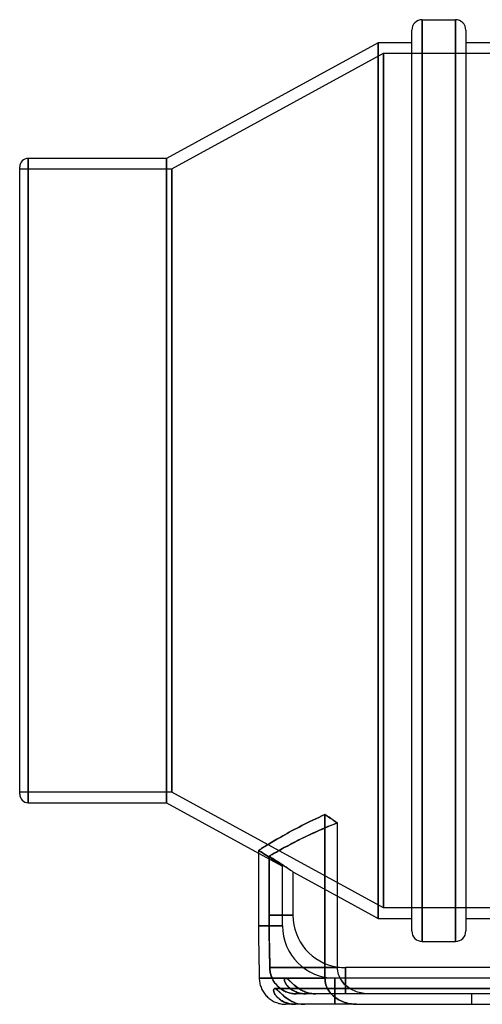
# Model space of a CAD drawing. Units: millimetres. Extents: x -129 to 129, y -100 to 88.
# Drawn here: x -129 to -41, y -100 to 88 of the extents above; entities that cross this region are included whole.
import ezdxf

# ---------------------------------------------------------------- set-up
doc = ezdxf.new("R2010")
doc.units = ezdxf.units.MM
doc.layers.add('MAIN-1', color=7, linetype='Continuous')
doc.layers.add('MAIN-2', color=7, linetype='Continuous')

msp = doc.modelspace()

# ---------------------------------------------------------------- linework, layer by layer
at = {"layer": 'MAIN-1'}
for p, q in [((-52.18, 0), (-52.18, 88)), ((-52.18, 88), (-45.86, 88)), ((-45.86, 0), (-45.86, 88)), ((-54.18, 0), (-54.18, 86)), ((-43.86, 86), (-43.86, 0)), ((-60.6, 83.6), (-101, 61.5)), ((-54.18, 83.6), (-60.6, 83.6)), ((-60.6, 83.6), (-60.6, -83.6)), ((43.86, 83.6), (-43.86, 83.6)), ((-127.4, 61.5), (-127.4, 0)), ((-101, 61.5), (-127.4, 61.5)), ((-101, 61.5), (-101, -61.5)), ((-129, 0), (-129, 59.9)), ((-129, -59.9), (-129, 0)), ((-127.4, 0), (-127.4, -61.5)), ((-54.18, -86), (-54.18, 0)), ((-52.18, -88), (-52.18, 0)), ((-45.86, -88), (-45.86, 0)), ((-43.86, 0), (-43.86, -86)), ((-127.4, -61.5), (-101, -61.5)), ((-101, -61.5), (-83.43, -71.11)), ((-71.35, -64.03), (-70.75, -63.77)), ((-70.75, -63.77), (-70.42, -63.99)), ((-70.75, -95), (-70.75, -63.77)), ((-75.19, -65.89), (-74.68, -65.63)), ((-74.68, -65.63), (-74.15, -65.36)), ((-74.15, -65.36), (-73.62, -65.1)), ((-73.62, -65.1), (-73.07, -64.83)), ((-73.07, -64.83), (-72.5, -64.56)), ((-72.5, -64.56), (-71.93, -64.3)), ((-71.93, -64.3), (-71.35, -64.03)), ((-70.42, -63.99), (-70.08, -64.22)), ((-70.08, -64.22), (-69.74, -64.44)), ((-69.74, -64.44), (-69.4, -64.67)), ((-69.4, -64.67), (-69.06, -64.9)), ((-69.06, -64.9), (-68.71, -65.13)), ((-68.71, -65.13), (-68.37, -65.36)), ((-68.37, -93), (-68.37, -65.36)), ((-78.81, -67.84), (-78.41, -67.62)), ((-78.41, -67.62), (-77.99, -67.38)), ((-77.99, -67.38), (-77.56, -67.14)), ((-77.56, -67.14), (-77.11, -66.9)), ((-77.11, -66.9), (-76.65, -66.65)), ((-76.65, -66.65), (-76.18, -66.4)), ((-76.18, -66.4), (-75.69, -66.15)), ((-75.69, -66.15), (-75.19, -65.89)), ((-81.76, -69.58), (-81.49, -69.42)), ((-81.49, -69.42), (-81.21, -69.25)), ((-81.21, -69.25), (-80.91, -69.07)), ((-80.91, -69.07), (-80.6, -68.88)), ((-80.6, -68.88), (-80.27, -68.69)), ((-80.27, -68.69), (-79.93, -68.49)), ((-79.93, -68.49), (-79.57, -68.28)), ((-79.57, -68.28), (-79.2, -68.07)), ((-79.2, -68.07), (-78.81, -67.84)), ((-83.43, -70.61), (-83.31, -70.54)), ((-83.43, -70.61), (-83.43, -85)), ((-83.31, -70.54), (-83.17, -70.45)), ((-83.17, -70.45), (-83.01, -70.35)), ((-83.01, -70.35), (-82.84, -70.25)), ((-82.84, -70.25), (-82.66, -70.13)), ((-82.66, -70.13), (-82.46, -70.01)), ((-82.46, -70.01), (-82.24, -69.87)), ((-82.24, -69.87), (-82.01, -69.73)), ((-82.01, -69.73), (-81.76, -69.58)), ((-68.37, -79.35), (-60.6, -83.6)), ((-60.6, -83.6), (-54.18, -83.6)), ((-43.86, -83.6), (43.86, -83.6)), ((-83.43, -85), (-83.43, -85.72)), ((-83.43, -85.72), (-83.42, -86.42)), ((-83.42, -86.42), (-83.42, -87.11)), ((-83.42, -87.11), (-83.41, -87.8)), ((-83.41, -87.8), (-83.4, -88.49)), ((-52.18, -88), (-45.86, -88)), ((-83.4, -88.49), (-83.39, -89.19)), ((-83.39, -89.19), (-83.38, -89.9)), ((-83.38, -89.9), (-83.37, -90.62)), ((-83.38, -89.91), (-83.38, -89.9)), ((-83.38, -89.9), (-83.38, -89.9)), ((-83.38, -89.92), (-83.38, -89.91)), ((-83.38, -89.91), (-83.38, -89.91)), ((-83.38, -89.91), (-83.38, -89.91)), ((-83.38, -89.91), (-83.38, -89.91)), ((-83.37, -90.62), (-83.36, -91.35)), ((-83.36, -91.35), (-83.34, -92.07)), ((-83.34, -92.07), (-83.33, -92.8)), ((-83.33, -92.8), (-83.31, -93.53)), ((-83.31, -93.53), (-83.3, -94.26)), ((-68.36, -93.31), (-68.37, -93)), ((-68.32, -93.64), (-68.36, -93.31)), ((-68.26, -93.96), (-68.32, -93.64)), ((-68.17, -94.28), (-68.26, -93.96)), ((-66.85, -93), (-66.85, -95)), ((66.85, -93), (-66.85, -93)), ((-83.3, -94.26), (-83.29, -95)), ((-83.29, -95), (-83.28, -95.22)), ((-70.75, -95), (-83.29, -95)), ((-83.28, -95.22), (-83.26, -95.45)), ((-83.26, -95.45), (-83.23, -95.67)), ((-83.23, -95.67), (-83.2, -95.89)), ((-78.26, -95), (-78.26, -95)), ((-78.26, -95), (-78.26, -95)), ((-78.26, -95), (-78.26, -95)), ((-78.26, -95), (-78.26, -95)), ((-78.26, -95), (-78.26, -95)), ((-78.26, -95), (-78.26, -95)), ((-70.75, -95), (-70.74, -95.31)), ((-70.74, -95.31), (-70.7, -95.63)), ((-70.7, -95.63), (-70.64, -95.95)), ((-68.06, -94.58), (-68.17, -94.28)), ((-67.94, -94.87), (-68.06, -94.58)), ((-67.79, -95.15), (-67.94, -94.87)), ((67.87, -95), (-67.87, -95)), ((-67.62, -95.42), (-67.79, -95.15)), ((-67.42, -95.69), (-67.62, -95.42)), ((-67.21, -95.95), (-67.42, -95.69)), ((-83.2, -95.89), (-83.15, -96.11)), ((-83.15, -96.11), (-83.09, -96.32)), ((-83.09, -96.32), (-83.02, -96.54)), ((-83.02, -96.54), (-82.95, -96.75)), ((-82.95, -96.75), (-82.86, -96.96)), ((-82.86, -96.96), (-82.77, -97.16)), ((-82.77, -97.16), (-82.67, -97.36)), ((-82.67, -97.36), (-82.55, -97.56)), ((-82.55, -97.56), (-82.43, -97.75)), ((-82.43, -97.75), (-82.3, -97.93)), ((-80.55, -97.29), (-80.54, -97.21)), ((-80.54, -97.38), (-80.55, -97.29)), ((-80.54, -97.21), (-80.53, -97.15)), ((-80.53, -97.48), (-80.54, -97.38)), ((-80.53, -97.15), (-80.5, -97.09)), ((-80.5, -97.59), (-80.53, -97.48)), ((-80.5, -97.09), (-80.47, -97.05)), ((-80.47, -97.71), (-80.5, -97.59)), ((-80.47, -97.05), (-80.43, -97.02)), ((-80.42, -97.83), (-80.47, -97.71)), ((-80.43, -97.02), (-80.39, -97.01)), ((-80.39, -97.01), (-80.34, -97)), ((-80.34, -97), (-80.28, -97.01)), ((-80.28, -97.01), (-80.22, -97.03)), ((-80.22, -97.03), (-80.15, -97.05)), ((-80.15, -97.05), (-80.08, -97.1)), ((-80.08, -97.1), (-80.01, -97.15)), ((-80.01, -97.15), (-79.93, -97.21)), ((-79.93, -97.21), (-79.84, -97.27)), ((-79.84, -97.27), (-79.75, -97.35)), ((-79.75, -97.35), (-79.66, -97.44)), ((-79.66, -97.44), (-79.56, -97.53)), ((-79.56, -97.53), (-79.46, -97.63)), ((-79.46, -97.63), (-79.35, -97.73)), ((-79.35, -97.73), (-79.24, -97.84)), ((-70.64, -95.95), (-70.56, -96.27)), ((-70.56, -96.27), (-70.45, -96.57)), ((-70.45, -96.57), (-70.33, -96.86)), ((-70.33, -96.86), (-70.18, -97.14)), ((-70.18, -97.14), (-70.02, -97.41)), ((-70.02, -97.41), (-69.83, -97.68)), ((-69.83, -97.68), (-69.62, -97.94)), ((-66.99, -96.19), (-67.21, -95.95)), ((-66.77, -96.4), (-66.99, -96.19)), ((-66.53, -96.6), (-66.77, -96.4)), ((-66.27, -96.8), (-66.53, -96.6)), ((-66, -96.98), (-66.27, -96.8)), ((-65.71, -97.15), (-66, -96.98)), ((-65.42, -97.3), (-65.71, -97.15)), ((-65.12, -97.44), (-65.42, -97.3)), ((-64.83, -97.55), (-65.12, -97.44)), ((-64.54, -97.65), (-64.83, -97.55)), ((-64.23, -97.75), (-64.54, -97.65)), ((-63.91, -97.82), (-64.23, -97.75)), ((-82.3, -97.93), (-82.17, -98.11)), ((-82.17, -98.11), (-82.02, -98.29)), ((-82.02, -98.29), (-81.87, -98.45)), ((-81.87, -98.45), (-81.71, -98.61)), ((-81.71, -98.61), (-81.54, -98.76)), ((-81.54, -98.76), (-81.37, -98.91)), ((-81.37, -98.91), (-81.19, -99.04)), ((-81.19, -99.04), (-81, -99.17)), ((-81, -99.17), (-80.81, -99.29)), ((-80.81, -99.29), (-80.62, -99.4)), ((-80.62, -99.4), (-80.42, -99.5)), ((-80.35, -97.96), (-80.42, -97.83)), ((-80.42, -99.5), (-80.21, -99.6)), ((-80.28, -98.1), (-80.35, -97.96)), ((-80.19, -98.24), (-80.28, -98.1)), ((-80.21, -99.6), (-80, -99.68)), ((-80.09, -98.37), (-80.19, -98.24)), ((-79.98, -98.51), (-80.09, -98.37)), ((-79.85, -98.64), (-79.98, -98.51)), ((-79.72, -98.77), (-79.85, -98.64)), ((-79.58, -98.9), (-79.72, -98.77)), ((-79.43, -99.02), (-79.58, -98.9)), ((-79.26, -99.14), (-79.43, -99.02)), ((-79.09, -99.25), (-79.26, -99.14)), ((-79.24, -97.84), (-79.12, -97.95)), ((-79.12, -97.95), (-79, -98.07)), ((-78.91, -99.36), (-79.09, -99.25)), ((-79, -98.07), (-78.87, -98.19)), ((-78.71, -99.46), (-78.91, -99.36)), ((-78.87, -98.19), (-78.74, -98.31)), ((-78.74, -98.31), (-78.6, -98.43)), ((-78.51, -99.56), (-78.71, -99.46)), ((-78.6, -98.43), (-78.45, -98.55)), ((-78.3, -99.65), (-78.51, -99.56)), ((-78.45, -98.55), (-78.3, -98.67)), ((-78.3, -98.67), (-78.14, -98.79)), ((-78.14, -98.79), (-77.97, -98.9)), ((-77.97, -98.9), (-77.8, -99.02)), ((-77.8, -99.02), (-77.62, -99.13)), ((-77.62, -99.13), (-77.44, -99.24)), ((-77.44, -99.24), (-77.25, -99.34)), ((-77.25, -99.34), (-77.06, -99.44)), ((-77.06, -99.44), (-76.86, -99.53)), ((-76.86, -99.53), (-76.65, -99.62)), ((-76.65, -99.62), (-76.44, -99.69)), ((-69.62, -97.94), (-69.4, -98.17)), ((-69.4, -98.17), (-69.18, -98.39)), ((-69.18, -98.39), (-68.94, -98.59)), ((-68.94, -98.59), (-68.69, -98.79)), ((-68.69, -98.79), (-68.42, -98.97)), ((-68.42, -98.97), (-68.13, -99.14)), ((-68.13, -99.14), (-67.84, -99.29)), ((-67.84, -99.29), (-67.55, -99.43)), ((-67.55, -99.43), (-67.26, -99.55)), ((-67.26, -99.55), (-66.97, -99.65)), ((-63.59, -97.89), (-63.91, -97.82)), ((-63.26, -97.94), (-63.59, -97.89)), ((-62.93, -97.97), (-63.26, -97.94)), ((-62.61, -97.99), (-62.93, -97.97)), ((-62.3, -98), (-62.61, -97.99)), ((62.3, -98), (-62.3, -98)), ((-80, -99.68), (-79.79, -99.75)), ((-79.79, -99.75), (-79.58, -99.82)), ((-79.58, -99.82), (-79.36, -99.87)), ((-79.36, -99.87), (-79.14, -99.92)), ((-79.14, -99.92), (-78.92, -99.95)), ((-78.92, -99.95), (-78.69, -99.98)), ((-78.69, -99.98), (-78.47, -99.99)), ((-78.47, -99.99), (-78.25, -100)), ((-78.08, -99.73), (-78.3, -99.65)), ((-76.4, -100), (-78.25, -100)), ((-77.86, -99.8), (-78.08, -99.73)), ((-77.63, -99.86), (-77.86, -99.8)), ((-77.39, -99.91), (-77.63, -99.86)), ((-77.14, -99.95), (-77.39, -99.91)), ((-76.9, -99.98), (-77.14, -99.95)), ((-76.65, -99.99), (-76.9, -99.98)), ((-76.4, -100), (-76.65, -99.99)), ((-76.44, -99.69), (-76.22, -99.76)), ((-74.61, -100), (-76.4, -100)), ((-76.22, -99.76), (-76, -99.82)), ((-76, -99.82), (-75.77, -99.88)), ((-75.77, -99.88), (-75.54, -99.92)), ((-75.54, -99.92), (-75.31, -99.96)), ((-75.31, -99.96), (-75.08, -99.98)), ((-75.08, -99.98), (-74.85, -100)), ((-74.85, -100), (-74.61, -100)), ((-64.75, -100), (-74.61, -100)), ((-66.97, -99.65), (-66.67, -99.74)), ((-66.67, -99.74), (-66.35, -99.82)), ((-66.35, -99.82), (-66.03, -99.89)), ((-66.03, -99.89), (-65.7, -99.94)), ((-65.7, -99.94), (-65.38, -99.97)), ((-65.38, -99.97), (-65.06, -99.99)), ((-65.06, -99.99), (-64.75, -100)), ((-64.75, -100), (64.75, -100))]:
    msp.add_line(p, q, dxfattribs=at)
for centre, radius, start, end in [((-52.18, 86), 2, 90, 180), ((-45.86, 86), 2, 0, 90), ((-127.4, 59.9), 1.6, 90.0001, 179.9999), ((-127.4, -59.9), 1.6, 180.0001, 269.9999), ((-52.18, -86), 2, 180, 270), ((-45.86, -86), 2, 270, 0), ((-66.85, -83), 10, 261.2586, 270)]:
    msp.add_arc(centre, radius, start, end, dxfattribs=at)
at = {"layer": 'MAIN-2'}
for p, q in [((-52.18, 88), (-52.18, 0)), ((-45.86, 88), (-45.86, 0)), ((-60.6, -83.6), (-60.6, 83.6)), ((-100, 59.5), (-59.6, 81.6)), ((-59.6, 81.6), (57.55, 81.6)), ((-59.6, -81.6), (-59.6, 81.6)), ((-59.6, 81.6), (-59.6, -81.6)), ((-127.4, 0), (-127.4, 61.5)), ((-101, -61.5), (-101, 61.5)), ((-129, 59.5), (-100, 59.5)), ((-100, -59.5), (-100, 59.5)), ((-100, 59.5), (-100, -59.5)), ((-127.4, -61.5), (-127.4, 0)), ((-52.18, 0), (-52.18, -88)), ((-45.86, 0), (-45.86, -88)), ((-100, -59.5), (-129, -59.5)), ((-59.6, -81.6), (-100, -59.5)), ((-70.75, -63.77), (-71.35, -64.03)), ((-70.36, -64.03), (-70.75, -63.77)), ((-70.75, -63.77), (-70.75, -95)), ((-74.68, -65.63), (-75.19, -65.89)), ((-74.15, -65.36), (-74.68, -65.63)), ((-73.62, -65.1), (-74.15, -65.36)), ((-73.07, -64.83), (-73.62, -65.1)), ((-72.5, -64.56), (-73.07, -64.83)), ((-71.93, -64.3), (-72.5, -64.56)), ((-71.35, -64.03), (-71.93, -64.3)), ((-69.96, -64.29), (-70.36, -64.03)), ((-69.57, -64.56), (-69.96, -64.29)), ((-68.99, -65.59), (-69.59, -65.83)), ((-69.17, -64.82), (-69.57, -64.56)), ((-69.56, -65.82), (-68.97, -65.59)), ((-68.77, -65.09), (-69.17, -64.82)), ((-68.37, -65.36), (-68.99, -65.59)), ((-68.97, -65.59), (-68.37, -65.36)), ((-68.37, -65.36), (-68.77, -65.09)), ((-78.41, -67.62), (-78.81, -67.84)), ((-77.99, -67.38), (-78.41, -67.62)), ((-77.56, -67.14), (-77.99, -67.38)), ((-77.11, -66.9), (-77.56, -67.14)), ((-76.65, -66.65), (-77.11, -66.9)), ((-76.18, -66.4), (-76.65, -66.65)), ((-75.69, -66.15), (-76.18, -66.4)), ((-75.19, -65.89), (-75.69, -66.15)), ((-73.47, -67.53), (-73.97, -67.76)), ((-73.83, -67.7), (-73.34, -67.47)), ((-72.96, -67.29), (-73.47, -67.53)), ((-73.34, -67.47), (-72.84, -67.23)), ((-72.43, -67.05), (-72.96, -67.29)), ((-72.84, -67.23), (-72.32, -67)), ((-71.89, -66.81), (-72.43, -67.05)), ((-72.32, -67), (-71.79, -66.76)), ((-71.33, -66.56), (-71.89, -66.81)), ((-71.79, -66.76), (-71.25, -66.53)), ((-70.76, -66.32), (-71.33, -66.56)), ((-71.25, -66.53), (-70.7, -66.29)), ((-70.18, -66.08), (-70.76, -66.32)), ((-70.7, -66.29), (-70.13, -66.06)), ((-69.59, -65.83), (-70.18, -66.08)), ((-70.13, -66.06), (-69.56, -65.82)), ((-81.49, -69.42), (-81.76, -69.58)), ((-81.21, -69.25), (-81.49, -69.42)), ((-80.91, -69.07), (-81.21, -69.25)), ((-80.6, -68.88), (-80.91, -69.07)), ((-80.27, -68.69), (-80.6, -68.88)), ((-79.93, -68.49), (-80.27, -68.69)), ((-79.57, -68.28), (-79.93, -68.49)), ((-79.2, -68.07), (-79.57, -68.28)), ((-78.81, -67.84), (-79.2, -68.07)), ((-77.46, -69.52), (-77.83, -69.71)), ((-77.63, -69.61), (-77.27, -69.41)), ((-77.08, -69.32), (-77.46, -69.52)), ((-77.27, -69.41), (-76.89, -69.22)), ((-76.68, -69.11), (-77.08, -69.32)), ((-76.89, -69.22), (-76.49, -69.01)), ((-76.27, -68.9), (-76.68, -69.11)), ((-76.49, -69.01), (-76.08, -68.8)), ((-75.84, -68.68), (-76.27, -68.9)), ((-76.08, -68.8), (-75.66, -68.59)), ((-75.39, -68.46), (-75.84, -68.68)), ((-75.66, -68.59), (-75.22, -68.37)), ((-74.93, -68.23), (-75.39, -68.46)), ((-75.22, -68.37), (-74.77, -68.15)), ((-74.46, -68), (-74.93, -68.23)), ((-74.77, -68.15), (-74.31, -67.92)), ((-73.97, -67.76), (-74.46, -68)), ((-74.31, -67.92), (-73.83, -67.7)), ((-83.31, -70.54), (-83.43, -70.61)), ((-83.08, -70.83), (-83.43, -70.61)), ((-83.43, -70.61), (-83.08, -70.83)), ((-83.43, -71.11), (-78.85, -73.62)), ((-83.17, -70.45), (-83.31, -70.54)), ((-83.01, -70.35), (-83.17, -70.45)), ((-82.75, -71.04), (-83.08, -70.83)), ((-83.08, -70.83), (-82.75, -71.04)), ((-82.84, -70.25), (-83.01, -70.35)), ((-82.66, -70.13), (-82.84, -70.25)), ((-82.42, -71.25), (-82.75, -71.04)), ((-82.75, -71.04), (-82.42, -71.25)), ((-82.46, -70.01), (-82.66, -70.13)), ((-82.24, -69.87), (-82.46, -70.01)), ((-82.1, -71.46), (-82.42, -71.25)), ((-82.42, -71.25), (-82.1, -71.46)), ((-82.01, -69.73), (-82.24, -69.87)), ((-81.76, -69.58), (-82.01, -69.73)), ((-81.01, -71.48), (-80.84, -71.39)), ((-80.82, -71.37), (-80.99, -71.48)), ((-80.84, -71.39), (-80.66, -71.28)), ((-80.63, -71.27), (-80.82, -71.37)), ((-80.66, -71.28), (-80.46, -71.17)), ((-80.42, -71.15), (-80.63, -71.27)), ((-80.46, -71.17), (-80.25, -71.05)), ((-80.2, -71.02), (-80.42, -71.15)), ((-80.25, -71.05), (-80.02, -70.92)), ((-79.96, -70.88), (-80.2, -71.02)), ((-80.02, -70.92), (-79.77, -70.78)), ((-79.7, -70.74), (-79.96, -70.88)), ((-79.77, -70.78), (-79.51, -70.63)), ((-79.43, -70.59), (-79.7, -70.74)), ((-79.51, -70.63), (-79.24, -70.48)), ((-79.14, -70.43), (-79.43, -70.59)), ((-79.24, -70.48), (-78.95, -70.32)), ((-78.84, -70.26), (-79.14, -70.43)), ((-78.95, -70.32), (-78.64, -70.15)), ((-78.52, -70.08), (-78.84, -70.26)), ((-78.64, -70.15), (-78.32, -69.98)), ((-78.18, -69.9), (-78.52, -70.08)), ((-78.32, -69.98), (-77.98, -69.8)), ((-77.83, -69.71), (-78.18, -69.9)), ((-77.98, -69.8), (-77.63, -69.61)), ((-81.8, -71.65), (-82.1, -71.46)), ((-82.1, -71.46), (-81.8, -71.65)), ((-81.51, -71.84), (-81.8, -71.65)), ((-81.8, -71.65), (-81.51, -71.84)), ((-81.23, -72.02), (-81.51, -71.84)), ((-81.51, -71.84), (-81.23, -72.02)), ((-81.42, -71.72), (-81.3, -71.65)), ((-81.29, -71.65), (-81.42, -71.72)), ((-81.42, -71.72), (-81.07, -71.94)), ((-81.42, -71.72), (-81.42, -83)), ((-81.06, -71.95), (-81.42, -71.72)), ((-81.42, -83), (-81.42, -71.72)), ((-81.3, -71.65), (-81.16, -71.57)), ((-81.15, -71.57), (-81.29, -71.65)), ((-80.97, -72.19), (-81.23, -72.02)), ((-81.23, -72.02), (-80.97, -72.19)), ((-81.16, -71.57), (-81.01, -71.48)), ((-80.99, -71.48), (-81.15, -71.57)), ((-81.07, -71.94), (-80.74, -72.15)), ((-80.71, -72.17), (-81.06, -71.95)), ((-80.72, -72.36), (-80.97, -72.19)), ((-80.97, -72.19), (-80.72, -72.36)), ((-80.74, -72.15), (-80.41, -72.36)), ((-80.49, -72.51), (-80.72, -72.36)), ((-80.72, -72.36), (-80.49, -72.51)), ((-80.37, -72.39), (-80.71, -72.17)), ((-80.27, -72.66), (-80.49, -72.51)), ((-80.49, -72.51), (-80.27, -72.66)), ((-80.41, -72.36), (-80.1, -72.56)), ((-80.04, -72.6), (-80.37, -72.39)), ((-80.06, -72.8), (-80.27, -72.66)), ((-80.27, -72.66), (-80.06, -72.8)), ((-80.1, -72.56), (-79.79, -72.76)), ((-79.85, -72.94), (-80.06, -72.8)), ((-80.06, -72.8), (-79.85, -72.94)), ((-79.73, -72.8), (-80.04, -72.6)), ((-79.67, -73.06), (-79.85, -72.94)), ((-79.85, -72.94), (-79.67, -73.06)), ((-79.79, -72.76), (-79.5, -72.94)), ((-79.43, -72.99), (-79.73, -72.8)), ((-79.5, -73.18), (-79.67, -73.06)), ((-79.67, -73.06), (-79.5, -73.18)), ((-79.5, -72.94), (-79.23, -73.12)), ((-79.35, -73.28), (-79.5, -73.18)), ((-79.5, -73.18), (-79.35, -73.28)), ((-79.14, -73.18), (-79.43, -72.99)), ((-79.22, -73.37), (-79.35, -73.28)), ((-79.35, -73.28), (-79.22, -73.37)), ((-79.23, -73.12), (-78.97, -73.3)), ((-78.87, -73.36), (-79.14, -73.18)), ((-78.97, -73.3), (-78.72, -73.46)), ((-79.1, -73.44), (-79.22, -73.37)), ((-79.22, -73.37), (-79.1, -73.44)), ((-79.01, -73.51), (-79.1, -73.44)), ((-79.1, -73.44), (-79.01, -73.51)), ((-78.94, -73.56), (-79.01, -73.51)), ((-79.01, -73.51), (-78.94, -73.56)), ((-78.89, -73.59), (-78.94, -73.56)), ((-78.94, -73.56), (-78.89, -73.59)), ((-78.86, -73.61), (-78.89, -73.59)), ((-78.89, -73.59), (-78.86, -73.61)), ((-78.62, -73.52), (-78.87, -73.36)), ((-78.85, -73.62), (-78.86, -73.61)), ((-78.86, -73.61), (-78.85, -73.62)), ((-78.85, -85), (-78.85, -73.62)), ((-78.72, -73.46), (-78.49, -73.61)), ((-78.39, -73.68), (-78.62, -73.52)), ((-78.49, -73.61), (-78.27, -73.76)), ((-78.16, -73.83), (-78.39, -73.68)), ((-78.27, -73.76), (-78.05, -73.9)), ((-77.94, -73.97), (-78.16, -73.83)), ((-78.05, -73.9), (-77.85, -74.03)), ((-77.74, -74.11), (-77.94, -73.97)), ((-77.85, -74.03), (-77.67, -74.16)), ((-77.56, -74.23), (-77.74, -74.11)), ((-77.67, -74.16), (-77.5, -74.27)), ((-77.39, -74.34), (-77.56, -74.23)), ((-77.5, -74.27), (-77.35, -74.37)), ((-77.25, -74.44), (-77.39, -74.34)), ((-77.35, -74.37), (-77.21, -74.46)), ((-77.13, -74.52), (-77.25, -74.44)), ((-77.21, -74.46), (-77.1, -74.54)), ((-77.03, -74.59), (-77.13, -74.52)), ((-77.1, -74.54), (-77.01, -74.6)), ((-76.95, -74.64), (-77.03, -74.59)), ((-77.01, -74.6), (-76.94, -74.65)), ((-76.89, -74.68), (-76.95, -74.64)), ((-76.94, -74.65), (-76.89, -74.68)), ((-76.89, -74.68), (-76.86, -74.7)), ((-76.86, -74.7), (-76.89, -74.68)), ((-76.86, -74.7), (-76.85, -74.71)), ((-76.85, -74.71), (-76.86, -74.7)), ((-76.85, -74.71), (-76.85, -83)), ((-76.85, -74.71), (-68.37, -79.35)), ((57.55, -81.6), (-59.6, -81.6)), ((-81.42, -83), (-76.85, -83)), ((-81.42, -83), (-81.42, -83.72)), ((-76.85, -83), (-81.42, -83)), ((-81.42, -83.67), (-81.42, -83)), ((-81.41, -84.33), (-81.42, -83.67)), ((-81.42, -83.72), (-81.41, -84.42)), ((-81.41, -84.98), (-81.41, -84.33)), ((-81.41, -84.42), (-81.41, -85.11)), ((-83.43, -85), (-78.85, -85)), ((-78.85, -85), (-83.43, -85)), ((-81.4, -85.62), (-81.41, -84.98)), ((-81.41, -85.11), (-81.4, -85.8)), ((-81.4, -86.27), (-81.4, -85.62)), ((-81.4, -85.8), (-81.39, -86.49)), ((-81.39, -86.92), (-81.4, -86.27)), ((-81.39, -86.49), (-81.38, -87.19)), ((-81.38, -87.58), (-81.39, -86.92)), ((-81.38, -87.19), (-81.37, -87.9)), ((-81.36, -88.26), (-81.38, -87.58)), ((-81.37, -87.9), (-81.36, -88.62)), ((-81.35, -88.93), (-81.36, -88.26)), ((-81.36, -88.62), (-81.34, -89.35)), ((-81.34, -89.6), (-81.35, -88.93)), ((-81.34, -89.35), (-81.33, -90.07)), ((-81.33, -90.27), (-81.34, -89.6)), ((-81.33, -90.07), (-81.32, -90.8)), ((-81.31, -90.95), (-81.33, -90.27)), ((-81.32, -90.8), (-81.3, -91.53)), ((-81.3, -91.63), (-81.31, -90.95)), ((-81.3, -91.53), (-81.29, -92.26)), ((-81.29, -92.31), (-81.3, -91.63)), ((-81.29, -92.26), (-81.27, -93)), ((-81.27, -93), (-81.29, -92.31)), ((-81.27, -93), (-81.27, -93.22)), ((-81.26, -93.23), (-81.27, -93)), ((-68.37, -93), (-81.27, -93)), ((-81.27, -93), (-68.37, -93)), ((-81.27, -93.22), (-81.25, -93.45)), ((-81.25, -93.46), (-81.26, -93.23)), ((-81.25, -93.45), (-81.22, -93.67)), ((-81.22, -93.69), (-81.25, -93.46)), ((-81.22, -93.67), (-81.18, -93.89)), ((-81.18, -93.91), (-81.22, -93.69)), ((-81.18, -93.89), (-81.13, -94.11)), ((-81.13, -94.14), (-81.18, -93.91)), ((-66.85, -98), (-66.85, -93)), ((-83.29, -95), (-70.75, -95)), ((-81.13, -94.11), (-81.08, -94.32)), ((-81.07, -94.36), (-81.13, -94.14)), ((-81.08, -94.32), (-81.01, -94.54)), ((-81, -94.58), (-81.07, -94.36)), ((-81.01, -94.54), (-80.93, -94.75)), ((-80.92, -94.8), (-81, -94.58)), ((-80.93, -94.75), (-80.85, -94.96)), ((-80.82, -95.02), (-80.92, -94.8)), ((-80.85, -94.96), (-80.75, -95.16)), ((-80.72, -95.22), (-80.82, -95.02)), ((-80.75, -95.16), (-80.65, -95.36)), ((-80.62, -95.43), (-80.72, -95.22)), ((-80.65, -95.36), (-80.54, -95.56)), ((-80.5, -95.63), (-80.62, -95.43)), ((-80.54, -95.56), (-80.42, -95.75)), ((-80.37, -95.82), (-80.5, -95.63)), ((-80.42, -95.75), (-80.29, -95.93)), ((-80.23, -96.01), (-80.37, -95.82)), ((-78.47, -95.21), (-78.48, -95.28)), ((-78.48, -95.28), (-78.47, -95.21)), ((-78.48, -95.28), (-78.48, -95.37)), ((-78.48, -95.37), (-78.48, -95.28)), ((-78.48, -95.37), (-78.47, -95.46)), ((-78.47, -95.47), (-78.48, -95.37)), ((-78.45, -95.14), (-78.47, -95.21)), ((-78.47, -95.21), (-78.45, -95.14)), ((-78.47, -95.46), (-78.44, -95.57)), ((-78.44, -95.57), (-78.47, -95.47)), ((-78.43, -95.09), (-78.45, -95.14)), ((-78.45, -95.14), (-78.43, -95.09)), ((-78.44, -95.57), (-78.41, -95.68)), ((-78.41, -95.69), (-78.44, -95.57)), ((-78.4, -95.05), (-78.43, -95.09)), ((-78.43, -95.09), (-78.39, -95.05)), ((-78.41, -95.68), (-78.37, -95.8)), ((-78.36, -95.81), (-78.41, -95.69)), ((-78.36, -95.02), (-78.4, -95.05)), ((-78.39, -95.05), (-78.35, -95.02)), ((-78.37, -95.8), (-78.31, -95.92)), ((-78.31, -95.01), (-78.36, -95.02)), ((-78.3, -95.94), (-78.36, -95.81)), ((-78.35, -95.02), (-78.31, -95)), ((-78.26, -95), (-78.31, -95.01)), ((-78.31, -95), (-78.26, -95)), ((-78.2, -95.01), (-78.26, -95)), ((-78.26, -95), (-78.2, -95.01)), ((-67.87, -95), (-78.26, -95)), ((-78.14, -95.02), (-78.2, -95.01)), ((-78.2, -95.01), (-78.14, -95.02)), ((-78.07, -95.05), (-78.14, -95.02)), ((-78.14, -95.02), (-78.07, -95.05)), ((-78, -95.09), (-78.07, -95.05)), ((-78.07, -95.05), (-78, -95.09)), ((-77.92, -95.14), (-78, -95.09)), ((-78, -95.09), (-77.93, -95.14)), ((-77.93, -95.14), (-77.85, -95.2)), ((-77.84, -95.2), (-77.92, -95.14)), ((-77.85, -95.2), (-77.77, -95.26)), ((-77.76, -95.27), (-77.84, -95.2)), ((-77.77, -95.26), (-77.68, -95.34)), ((-77.67, -95.35), (-77.76, -95.27)), ((-77.68, -95.34), (-77.59, -95.42)), ((-77.57, -95.43), (-77.67, -95.35)), ((-77.59, -95.42), (-77.49, -95.51)), ((-77.47, -95.53), (-77.57, -95.43)), ((-77.49, -95.51), (-77.39, -95.6)), ((-77.37, -95.63), (-77.47, -95.53)), ((-77.39, -95.6), (-77.29, -95.7)), ((-77.26, -95.73), (-77.37, -95.63)), ((-77.29, -95.7), (-77.18, -95.81)), ((-77.14, -95.84), (-77.26, -95.73)), ((-77.18, -95.81), (-77.06, -95.92)), ((-77.02, -95.95), (-77.14, -95.84)), ((-70.74, -95.31), (-70.75, -95)), ((-70.7, -95.63), (-70.74, -95.31)), ((-70.64, -95.95), (-70.7, -95.63)), ((-68.85, -95), (-68.85, -100)), ((-68.85, -100), (-68.85, -95)), ((68.85, -95), (-68.85, -95)), ((-67.83, -95.08), (-67.64, -95.39)), ((-67.64, -95.39), (-67.43, -95.69)), ((-67.43, -95.69), (-67.19, -95.98)), ((-66.85, -95), (-66.85, -98)), ((-80.54, -97.22), (-80.55, -97.31)), ((-80.55, -97.31), (-80.54, -97.4)), ((-80.53, -97.16), (-80.54, -97.22)), ((-80.54, -97.4), (-80.53, -97.5)), ((-80.51, -97.1), (-80.53, -97.16)), ((-80.53, -97.5), (-80.5, -97.61)), ((-80.47, -97.06), (-80.51, -97.1)), ((-80.5, -97.61), (-80.46, -97.73)), ((-80.44, -97.02), (-80.47, -97.06)), ((-80.46, -97.73), (-80.41, -97.85)), ((-80.39, -97.01), (-80.44, -97.02)), ((-80.34, -97), (-80.39, -97.01)), ((-80.28, -97.01), (-80.34, -97)), ((-80.34, -97), (80.34, -97)), ((80.34, -97), (-80.34, -97)), ((-80.29, -95.93), (-80.15, -96.11)), ((-80.22, -97.03), (-80.28, -97.01)), ((-80.09, -96.19), (-80.23, -96.01)), ((-80.15, -97.06), (-80.22, -97.03)), ((-80.15, -96.11), (-80.01, -96.29)), ((-80.07, -97.1), (-80.15, -97.06)), ((-79.93, -96.37), (-80.09, -96.19)), ((-79.99, -97.16), (-80.07, -97.1)), ((-80.01, -96.29), (-79.85, -96.45)), ((-79.91, -97.22), (-79.99, -97.16)), ((-79.77, -96.53), (-79.93, -96.37)), ((-79.82, -97.3), (-79.91, -97.22)), ((-79.85, -96.45), (-79.69, -96.61)), ((-79.72, -97.38), (-79.82, -97.3)), ((-79.61, -96.69), (-79.77, -96.53)), ((-79.62, -97.48), (-79.72, -97.38)), ((-79.69, -96.61), (-79.53, -96.76)), ((-79.51, -97.58), (-79.62, -97.48)), ((-79.43, -96.84), (-79.61, -96.69)), ((-79.53, -96.76), (-79.35, -96.91)), ((-79.39, -97.7), (-79.51, -97.58)), ((-79.25, -96.99), (-79.43, -96.84)), ((-79.26, -97.82), (-79.39, -97.7)), ((-79.35, -96.91), (-79.17, -97.04)), ((-79.06, -97.12), (-79.25, -96.99)), ((-79.17, -97.04), (-78.99, -97.17)), ((-78.87, -97.25), (-79.06, -97.12)), ((-78.99, -97.17), (-78.8, -97.29)), ((-78.67, -97.37), (-78.87, -97.25)), ((-78.8, -97.29), (-78.6, -97.4)), ((-78.46, -97.47), (-78.67, -97.37)), ((-78.6, -97.4), (-78.4, -97.5)), ((-78.25, -97.57), (-78.46, -97.47)), ((-78.4, -97.5), (-78.2, -97.6)), ((-78.31, -95.92), (-78.24, -96.05)), ((-78.23, -96.07), (-78.3, -95.94)), ((-78.04, -97.66), (-78.25, -97.57)), ((-78.24, -96.05), (-78.16, -96.18)), ((-78.14, -96.21), (-78.23, -96.07)), ((-78.2, -97.6), (-77.99, -97.68)), ((-78.16, -96.18), (-78.07, -96.31)), ((-78.04, -96.35), (-78.14, -96.21)), ((-78.07, -96.31), (-77.97, -96.44)), ((-77.93, -96.48), (-78.04, -96.35)), ((-77.82, -97.74), (-78.04, -97.66)), ((-77.99, -97.68), (-77.77, -97.75)), ((-77.97, -96.44), (-77.86, -96.57)), ((-77.81, -96.62), (-77.93, -96.48)), ((-77.86, -96.57), (-77.73, -96.7)), ((-77.6, -97.81), (-77.82, -97.74)), ((-77.68, -96.75), (-77.81, -96.62)), ((-77.77, -97.75), (-77.56, -97.82)), ((-77.73, -96.7), (-77.6, -96.82)), ((-77.54, -96.87), (-77.68, -96.75)), ((-77.6, -96.82), (-77.46, -96.94)), ((-77.39, -97), (-77.54, -96.87)), ((-77.46, -96.94), (-77.31, -97.06)), ((-77.23, -97.12), (-77.39, -97)), ((-77.31, -97.06), (-77.14, -97.18)), ((-77.05, -97.24), (-77.23, -97.12)), ((-77.14, -97.18), (-76.97, -97.29)), ((-77.06, -95.92), (-76.94, -96.03)), ((-76.87, -97.35), (-77.05, -97.24)), ((-76.9, -96.07), (-77.02, -95.95)), ((-76.97, -97.29), (-76.79, -97.39)), ((-76.94, -96.03), (-76.81, -96.15)), ((-76.77, -96.19), (-76.9, -96.07)), ((-76.67, -97.45), (-76.87, -97.35)), ((-76.81, -96.15), (-76.67, -96.27)), ((-76.79, -97.39), (-76.59, -97.49)), ((-76.63, -96.31), (-76.77, -96.19)), ((-76.67, -96.27), (-76.53, -96.4)), ((-76.47, -97.55), (-76.67, -97.45)), ((-76.48, -96.44), (-76.63, -96.31)), ((-76.59, -97.49), (-76.4, -97.58)), ((-76.53, -96.4), (-76.38, -96.52)), ((-76.33, -96.56), (-76.48, -96.44)), ((-76.26, -97.64), (-76.47, -97.55)), ((-76.4, -97.58), (-76.19, -97.67)), ((-76.38, -96.52), (-76.23, -96.64)), ((-76.17, -96.69), (-76.33, -96.56)), ((-76.04, -97.72), (-76.26, -97.64)), ((-76.23, -96.64), (-76.07, -96.76)), ((-76.19, -97.67), (-75.97, -97.74)), ((-76, -96.81), (-76.17, -96.69)), ((-76.07, -96.76), (-75.91, -96.88)), ((-75.81, -97.79), (-76.04, -97.72)), ((-75.83, -96.93), (-76, -96.81)), ((-75.97, -97.74), (-75.75, -97.81)), ((-75.91, -96.88), (-75.74, -96.99)), ((-75.65, -97.05), (-75.83, -96.93)), ((-75.74, -96.99), (-75.56, -97.11)), ((-75.47, -97.16), (-75.65, -97.05)), ((-75.56, -97.11), (-75.38, -97.21)), ((-75.28, -97.27), (-75.47, -97.16)), ((-75.38, -97.21), (-75.19, -97.32)), ((-75.08, -97.38), (-75.28, -97.27)), ((-75.19, -97.32), (-74.99, -97.42)), ((-74.87, -97.47), (-75.08, -97.38)), ((-74.99, -97.42), (-74.79, -97.51)), ((-74.66, -97.57), (-74.87, -97.47)), ((-74.79, -97.51), (-74.58, -97.6)), ((-74.45, -97.65), (-74.66, -97.57)), ((-74.58, -97.6), (-74.37, -97.68)), ((-74.22, -97.73), (-74.45, -97.65)), ((-74.37, -97.68), (-74.15, -97.75)), ((-74, -97.8), (-74.22, -97.73)), ((-74.15, -97.75), (-73.93, -97.81)), ((-70.56, -96.27), (-70.64, -95.95)), ((-70.45, -96.57), (-70.56, -96.27)), ((-70.33, -96.86), (-70.45, -96.57)), ((-70.18, -97.14), (-70.33, -96.86)), ((-70.02, -97.41), (-70.18, -97.14)), ((-69.83, -97.68), (-70.02, -97.41)), ((-69.62, -97.94), (-69.83, -97.68)), ((-67.19, -95.98), (-66.94, -96.24)), ((-66.94, -96.24), (-66.67, -96.48)), ((-66.67, -96.48), (-66.4, -96.7)), ((-80.41, -97.85), (-80.34, -97.99)), ((-80.34, -97.99), (-80.26, -98.12)), ((-80.26, -98.12), (-80.17, -98.26)), ((-80.17, -98.26), (-80.07, -98.39)), ((-80.07, -98.39), (-79.96, -98.52)), ((-79.96, -98.52), (-79.84, -98.66)), ((-79.84, -98.66), (-79.71, -98.78)), ((-79.71, -98.78), (-79.56, -98.91)), ((-79.56, -98.91), (-79.41, -99.03)), ((-79.41, -99.03), (-79.25, -99.15)), ((-79.13, -97.94), (-79.26, -97.82)), ((-79.25, -99.15), (-79.08, -99.26)), ((-78.99, -98.07), (-79.13, -97.94)), ((-79.08, -99.26), (-78.9, -99.37)), ((-78.84, -98.21), (-78.99, -98.07)), ((-78.9, -99.37), (-78.71, -99.47)), ((-78.69, -98.35), (-78.84, -98.21)), ((-78.71, -99.47), (-78.51, -99.56)), ((-78.53, -98.48), (-78.69, -98.35)), ((-78.35, -98.62), (-78.53, -98.48)), ((-78.51, -99.56), (-78.3, -99.65)), ((-78.17, -98.76), (-78.35, -98.62)), ((-77.98, -98.9), (-78.17, -98.76)), ((-77.78, -99.03), (-77.98, -98.9)), ((-77.58, -99.16), (-77.78, -99.03)), ((-77.37, -97.87), (-77.6, -97.81)), ((-77.36, -99.28), (-77.58, -99.16)), ((-77.56, -97.82), (-77.34, -97.87)), ((-77.15, -97.91), (-77.37, -97.87)), ((-77.14, -99.4), (-77.36, -99.28)), ((-77.34, -97.87), (-77.12, -97.92)), ((-76.92, -97.95), (-77.15, -97.91)), ((-76.91, -99.51), (-77.14, -99.4)), ((-77.12, -97.92), (-76.9, -97.95)), ((-76.69, -97.98), (-76.92, -97.95)), ((-76.68, -99.6), (-76.91, -99.51)), ((-76.9, -97.95), (-76.68, -97.98)), ((-76.46, -97.99), (-76.69, -97.98)), ((-76.68, -97.98), (-76.46, -97.99)), ((-76.46, -97.99), (-76.23, -98)), ((-76.23, -98), (-76.46, -97.99)), ((-74.33, -98), (-76.23, -98)), ((-75.57, -97.85), (-75.81, -97.79)), ((-75.75, -97.81), (-75.52, -97.87)), ((-75.33, -97.91), (-75.57, -97.85)), ((-75.52, -97.87), (-75.29, -97.91)), ((-75.08, -97.95), (-75.33, -97.91)), ((-75.29, -97.91), (-75.05, -97.95)), ((-74.84, -97.98), (-75.08, -97.95)), ((-75.05, -97.95), (-74.82, -97.98)), ((-74.59, -97.99), (-74.84, -97.98)), ((-74.82, -97.98), (-74.58, -97.99)), ((-74.33, -98), (-74.59, -97.99)), ((-74.58, -97.99), (-74.33, -98)), ((-72.5, -98), (-74.33, -98)), ((-73.76, -97.86), (-74, -97.8)), ((-73.93, -97.81), (-73.7, -97.87)), ((-73.52, -97.91), (-73.76, -97.86)), ((-73.7, -97.87), (-73.47, -97.91)), ((-73.27, -97.95), (-73.52, -97.91)), ((-73.47, -97.91), (-73.23, -97.95)), ((-73.02, -97.98), (-73.27, -97.95)), ((-73.23, -97.95), (-72.99, -97.98)), ((-72.76, -97.99), (-73.02, -97.98)), ((-72.99, -97.98), (-72.74, -97.99)), ((-72.5, -98), (-72.76, -97.99)), ((-72.74, -97.99), (-72.5, -98)), ((-62.3, -98), (-72.5, -98)), ((-69.4, -98.17), (-69.62, -97.94)), ((-69.18, -98.39), (-69.4, -98.17)), ((-68.94, -98.59), (-69.18, -98.39)), ((-68.69, -98.79), (-68.94, -98.59)), ((-68.42, -98.97), (-68.69, -98.79)), ((-68.13, -99.14), (-68.42, -98.97)), ((-67.84, -99.29), (-68.13, -99.14)), ((-67.55, -99.43), (-67.84, -99.29)), ((-67.26, -99.55), (-67.55, -99.43)), ((-66.97, -99.65), (-67.26, -99.55)), ((-42.75, -100), (-42.75, -98)), ((-42.75, -100), (-42.75, -98)), ((-78.3, -99.65), (-78.08, -99.72)), ((-78.08, -99.72), (-77.86, -99.79)), ((-77.86, -99.79), (-77.63, -99.86)), ((-77.63, -99.86), (-77.39, -99.91)), ((-77.39, -99.91), (-77.15, -99.95)), ((-77.15, -99.95), (-76.9, -99.98)), ((-76.9, -99.98), (-76.65, -99.99)), ((-76.65, -99.99), (-76.4, -100)), ((-66.67, -99.74), (-66.97, -99.65)), ((-66.35, -99.82), (-66.67, -99.74)), ((-66.03, -99.89), (-66.35, -99.82)), ((-65.7, -99.94), (-66.03, -99.89)), ((-65.38, -99.97), (-65.7, -99.94)), ((-65.06, -99.99), (-65.38, -99.97)), ((-64.75, -100), (-65.06, -99.99))]:
    msp.add_line(p, q, dxfattribs=at)
for centre, end in [((-66.85, -83), 261.2586), ((-68.85, -85), 270)]:
    msp.add_arc(centre, 10, 180, end, dxfattribs=at)

doc.saveas('drawing.dxf')
